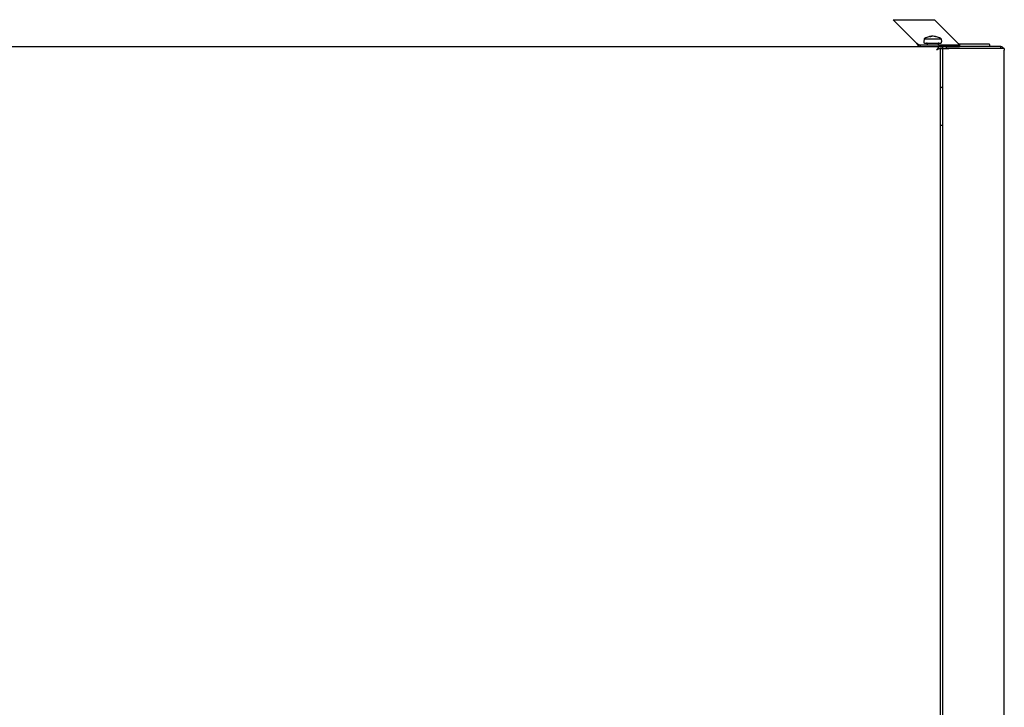
# Model space of a CAD drawing. Extents: x 33 to 409, y 5 to 274.
# Drawn here: x 64 to 91, y 79 to 98 of the extents above; entities that cross this region are included whole.
import ezdxf

# ---------------------------------------------------------------- set-up
doc = ezdxf.new("R2010")
doc.units = 0
doc.layers.get('0').update_dxf_attribs({"linetype": 'CONTINUOUS'})

msp = doc.modelspace()

# ---------------------------------------------------------------- linework, layer by layer
at = {"color": 7, "ltscale": 0.022981}
for p, q in [((88.386, 98.213), (89.036, 97.563)), ((89.541, 98.212), (90.191, 97.562))]:
    msp.add_line(p, q, dxfattribs=at)
at = {"color": 7, "ltscale": 0.028861}
msp.add_line((88.386, 98.212), (89.541, 98.212), dxfattribs=at)
at = {"color": 7, "ltscale": 0.002147}
for p, q in [((89.256, 97.676), (89.241, 97.592)), ((89.726, 97.676), (89.741, 97.592))]:
    msp.add_line(p, q, dxfattribs=at)
at = {"color": 7, "ltscale": 0.000416183}
msp.add_line((89.256, 97.676), (89.273, 97.676), dxfattribs=at)
at = {"color": 7, "ltscale": 0.000398827}
msp.add_line((89.266, 97.562), (89.282, 97.562), dxfattribs=at)
at = {"color": 7, "ltscale": 0.011319}
msp.add_line((89.273, 97.676), (89.726, 97.676), dxfattribs=at)
at = {"color": 7, "ltscale": 0.010851}
msp.add_line((89.282, 97.562), (89.716, 97.562), dxfattribs=at)
at = {"color": 7, "ltscale": 0.000736046}
for p, q in [((89.341, 97.542), (89.341, 97.513)), ((89.641, 97.542), (89.641, 97.513))]:
    msp.add_line(p, q, dxfattribs=at)
at = {"color": 7, "ltscale": 6.88045e-05}
for p, q in [((89.464, 97.751), (89.466, 97.752)), ((89.516, 97.752), (89.518, 97.751))]:
    msp.add_line(p, q, dxfattribs=at)
at = {"color": 7, "ltscale": 0.000102997}
msp.add_line((89.466, 97.752), (89.466, 97.747), dxfattribs=at)
at = {"color": 7, "ltscale": 5.58524e-05}
msp.add_line((89.491, 97.751), (89.489, 97.752), dxfattribs=at)
at = {"color": 7, "ltscale": 5.83649e-05}
msp.add_line((89.516, 97.752), (89.516, 97.749), dxfattribs=at)
at = {"color": 7, "ltscale": 0.000384331}
msp.add_line((90.241, 97.528), (90.241, 97.513), dxfattribs=at)
at = {"color": 7}
for p, q in [((46.831, 97.462), (89.651, 97.462)), ((47.341, 97.463), (89.141, 97.463)), ((89.701, 97.412), (89.701, 49.555)), ((89.776, 49.523), (89.776, 97.412)), ((91.491, 49.416), (91.491, 97.362))]:
    msp.add_line(p, q, dxfattribs=at)
at = {"color": 7, "ltscale": 1.39236e-05}
for p, q in [((66.753, 97.463), (66.753, 97.462)), ((66.929, 97.463), (66.929, 97.462))]:
    msp.add_line(p, q, dxfattribs=at)
at = {"color": 7, "ltscale": 1.44871e-05}
msp.add_line((67.841, 97.463), (67.841, 97.462), dxfattribs=at)
at = {"color": 7, "ltscale": 1.50681e-05}
msp.add_line((84.741, 97.462), (84.741, 97.463), dxfattribs=at)
at = {"color": 7, "ltscale": 2.28882e-05}
msp.add_line((86.791, 97.462), (86.792, 97.462), dxfattribs=at)
at = {"color": 7, "ltscale": 0.042125}
msp.add_line((88.091, 97.462), (89.776, 97.462), dxfattribs=at)
at = {"color": 7, "ltscale": 0.00125}
for p, q in [((89.141, 97.513), (89.141, 97.463)), ((89.776, 97.412), (89.726, 97.412)), ((89.776, 97.412), (89.776, 97.462)), ((89.876, 97.412), (89.876, 97.462)), ((89.926, 97.412), (89.876, 97.412)), ((90.241, 97.513), (90.241, 97.463)), ((91.395, 97.412), (91.395, 97.462)), ((91.491, 97.412), (91.491, 97.362)), ((89.776, 96.325), (89.726, 96.325)), ((89.726, 95.275), (89.776, 95.275))]:
    msp.add_line(p, q, dxfattribs=at)
at = {"color": 7, "ltscale": 0.027507}
for p, q in [((89.141, 97.513), (90.241, 97.513)), ((89.141, 97.463), (90.241, 97.463))]:
    msp.add_line(p, q, dxfattribs=at)
at = {"color": 7, "ltscale": 0.000856209}
msp.add_line((89.635, 97.412), (89.669, 97.412), dxfattribs=at)
at = {"color": 7, "ltscale": 0.000787544}
for p, q in [((89.651, 97.431), (89.651, 97.462)), ((89.669, 97.412), (89.701, 97.412))]:
    msp.add_line(p, q, dxfattribs=at)
at = {"color": 7, "ltscale": 0.01475}
msp.add_line((90.241, 97.462), (89.651, 97.462), dxfattribs=at)
at = {"color": 7, "ltscale": 0.000462341}
msp.add_line((89.651, 97.412), (89.651, 97.431), dxfattribs=at)
at = {"color": 7, "ltscale": 0.003125}
msp.add_line((89.651, 97.412), (89.776, 97.412), dxfattribs=at)
at = {"color": 7, "ltscale": 0.000625038}
for p, q in [((89.726, 97.412), (89.701, 97.412)), ((89.701, 96.325), (89.726, 96.325)), ((89.701, 95.275), (89.726, 95.275))]:
    msp.add_line(p, q, dxfattribs=at)
at = {"color": 7, "ltscale": 0.0025}
for p, q in [((89.776, 97.462), (89.876, 97.462)), ((89.776, 97.412), (89.876, 97.412)), ((89.776, 97.412), (89.876, 97.412))]:
    msp.add_line(p, q, dxfattribs=at)
at = {"color": 7, "ltscale": 0.001625}
for p, q in [((89.941, 97.462), (89.876, 97.462)), ((89.876, 97.412), (89.941, 97.412))]:
    msp.add_line(p, q, dxfattribs=at)
at = {"color": 7, "ltscale": 0.000374985}
msp.add_line((89.941, 97.412), (89.926, 97.412), dxfattribs=at)
at = {"color": 7, "ltscale": 0.03635}
for p, q in [((91.395, 97.462), (89.941, 97.462)), ((91.395, 97.412), (89.941, 97.412))]:
    msp.add_line(p, q, dxfattribs=at)
at = {"color": 7, "ltscale": 0.03875}
msp.add_line((91.491, 97.412), (89.941, 97.412), dxfattribs=at)
at = {"color": 7, "ltscale": 0.016695}
msp.add_line((90.909, 97.527), (90.241, 97.527), dxfattribs=at)
at = {"color": 7, "ltscale": 1.37329e-05}
msp.add_line((90.241, 97.463), (90.241, 97.462), dxfattribs=at)
at = {"color": 7, "ltscale": 0.00393}
msp.add_line((91.066, 97.527), (90.909, 97.527), dxfattribs=at)
at = {"color": 7, "ltscale": 0.001}
msp.add_line((91.091, 97.462), (91.091, 97.502), dxfattribs=at)
at = {"color": 7}
for points in [[(89.036, 97.563), (89.045, 97.549), (89.05, 97.542), (89.057, 97.532), (89.062, 97.525), (89.067, 97.517), (89.073, 97.51), (89.078, 97.504), (89.084, 97.497), (89.087, 97.493), (89.09, 97.49), (89.094, 97.487), (89.097, 97.484), (89.101, 97.48), (89.106, 97.476), (89.11, 97.473), (89.114, 97.471), (89.119, 97.468), (89.123, 97.466), (89.125, 97.466), (89.127, 97.465), (89.13, 97.464), (89.132, 97.464), (89.135, 97.463), (89.138, 97.463), (89.141, 97.463)], [(89.036, 97.563), (89.048, 97.554), (89.054, 97.549), (89.063, 97.543), (89.07, 97.538), (89.077, 97.534), (89.084, 97.53), (89.091, 97.526), (89.095, 97.524), (89.098, 97.523), (89.105, 97.52), (89.108, 97.519), (89.111, 97.518), (89.116, 97.516), (89.121, 97.515), (89.126, 97.514), (89.131, 97.513), (89.136, 97.513), (89.141, 97.513)], [(90.191, 97.562), (90.201, 97.555), (90.206, 97.551), (90.213, 97.546), (90.218, 97.542), (90.224, 97.538), (90.232, 97.533), (90.237, 97.531), (90.241, 97.528)], [(89.651, 97.431), (89.645, 97.424), (89.64, 97.417), (89.634, 97.41), (89.628, 97.403), (89.623, 97.395), (89.616, 97.384), (89.611, 97.377), (89.601, 97.362)], [(89.669, 97.412), (89.663, 97.407), (89.656, 97.401), (89.649, 97.395), (89.641, 97.39), (89.633, 97.384), (89.623, 97.377), (89.616, 97.372), (89.601, 97.362)]]:
    msp.add_lwpolyline(points, dxfattribs=at)
for centre, radius, start, end in [((89.266, 97.587), 0.025, 170, 270), ((89.491, 97.352), 0.4, 93.9259, 125.9285), ((89.321, 97.542), 0.02, 0, 90), ((89.48, 97.576), 0.176, 97.4354, 116.0159), ((89.416, 97.459), 0.276, 87.1912, 92.7938), ((89.506, 97.578), 0.174, 94.2183, 116.1059), ((89.478, 97.587), 0.165, 93.9418, 97.1774), ((89.502, 97.513), 0.239, 93.2666, 98.658), ((89.479, 97.507), 0.245, 68.0854, 86.6255), ((89.501, 97.507), 0.245, 68.0949, 85.9638), ((89.491, 97.352), 0.4, 54.0715, 86.0741), ((89.581, 97.545), 0.189, 86.6326, 93.3938), ((89.661, 97.542), 0.02, 90, 180), ((89.716, 97.587), 0.025, 270, 10), ((87.041, 97.362), 0.1, 90.471, 90.9903), ((89.361, 97.483), 0.0206, 256.6431, 269.8385), ((89.621, 97.483), 0.0206, 270.1614, 283.3594), ((91.066, 97.502), 0.025, 360, 90), ((91.391, 97.362), 0.1, 29.9746, 87.7073)]:
    msp.add_arc(centre, radius, start, end, dxfattribs=at)

doc.saveas('drawing.dxf')
